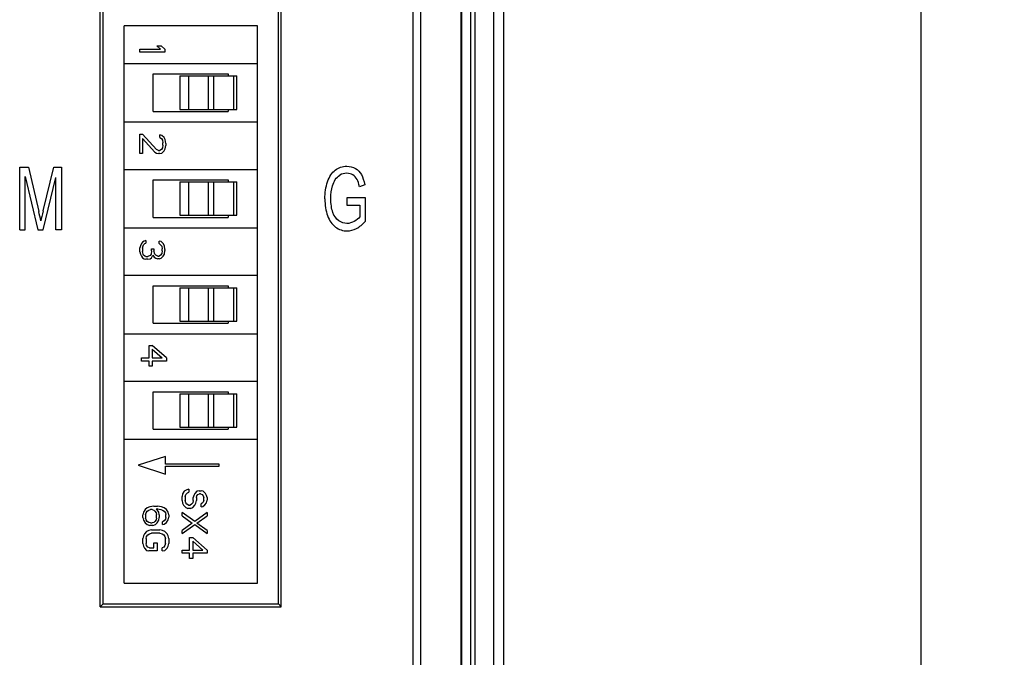
# Model space of a CAD drawing. Extents: x 0 to 390, y 0 to 268.
# Drawn here: x 211 to 235, y 173 to 189 of the extents above; entities that cross this region are included whole.
import ezdxf

# ---------------------------------------------------------------- set-up
doc = ezdxf.new("R2010")
doc.units = 0
doc.header["$MEASUREMENT"] = 0
doc.layers.get('0').update_dxf_attribs({"linetype": 'CONTINUOUS'})
doc.layers.get('DEFPOINTS').update_dxf_attribs({"linetype": 'CONTINUOUS'})
doc.layers.add('1_外観図', color=7, linetype='CONTINUOUS')
doc.styles.get("Standard").update_dxf_attribs({"font": 'SIMPLEX.SHX', "bigfont": 'BIGFONT.shx'})
doc.dimstyles.new('SUNPO', dxfattribs={"dimscale": 0, "dimtxt": 2.5, "dimasz": 2, "dimexe": 2, "dimexo": 0.5, "dimgap": 1, "dimtad": 1, "dimdec": 5, "dimzin": 9, "dimdsep": 46, "dimtxsty": 'STANDARD', "dimcen": 0, "dimclrd": 3, "dimclre": 3, "dimclrt": 4, "dimadec": 0, "dimazin": 0, "dimtfac": 1, "dimtdec": 5, "dimtmove": 0, "dimatfit": 3, "dimfxl": 1, "dimtolj": 1, "dimarcsym": 0})

# ---------------------------------------------------------------- blocks, each defined once
blk = doc.blocks.new('*D32')
at = {"layer": '1_外観図', "color": 3, "lineweight": -2, "transparency": 16777216}
for p, q in [((222.5, 228.578), (235, 228.578)), ((233, 226.578), (233, 110.578)), ((222.5, 108.578), (235, 108.578))]:
    blk.add_line(p, q, dxfattribs=at)
at = {"layer": '1_外観図', "color": 3, "transparency": 16777216}
for points in [[(232.667, 226.578), (233.333, 226.578), (233, 228.578)], [(232.667, 110.578), (233.333, 110.578), (233, 108.578)]]:
    blk.add_solid(points, dxfattribs=at)
at = {"layer": 'DEFPOINTS', "color": 0, "transparency": 16777216}
for p in [(222, 228.578), (222, 108.578), (233, 108.578)]:
    blk.add_point(p, dxfattribs=at)
at = {"layer": '1_外観図', "color": 4, "transparency": 16777216, "insert": (230.75, 168.578), "char_height": 2.5, "attachment_point": 5, "rotation": 90}
blk.add_mtext('\\A1;120', dxfattribs=at)

msp = doc.modelspace()

# ---------------------------------------------------------------- linework, layer by layer
at = {"color": 7, "linetype": 'Continuous'}
for p, q in [((223, 109.578457), (223, 227.578457)), ((221.981944, 110.078457), (221.981944, 218.078457)), ((221.015059, 111.078457), (221.015059, 217.078457)), ((213.329876, 174.588484), (213.329876, 212.90843)), ((217.669857, 174.588414), (217.669857, 212.9085)), ((213.4, 174.658457), (213.4, 212.838457)), ((217.6, 174.658457), (217.6, 212.838457)), ((213.9, 175.158457), (213.9, 188.518457)), ((217.1, 188.518457), (213.9, 188.518457)), ((217.1, 175.158457), (217.1, 188.518457)), ((214.28, 187.888457), (214.28, 187.963457)), ((214.28, 187.963457), (214.777872, 187.963457)), ((214.88, 187.888457), (214.28, 187.888457)), ((214.688511, 188.038457), (214.790638, 188.038457)), ((214.688511, 188.038457), (214.777872, 187.963457)), ((214.88, 187.963457), (214.790638, 188.038457)), ((214.88, 187.963457), (214.88, 187.888457)), ((213.9, 187.618457), (217.1, 187.618457)), ((214.6, 187.368457), (216.4, 187.368457)), ((214.6, 186.468457), (214.6, 187.368457)), ((215.238413, 187.318457), (216.60261, 187.318457)), ((215.238413, 187.318457), (215.238413, 186.518457)), ((216.4, 187.368457), (216.4, 187.318457)), ((216.602572, 186.518457), (216.602572, 187.318457)), ((214.6, 186.468457), (216.4, 186.468457)), ((215.238413, 186.518457), (216.60261, 186.518457)), ((216.4, 186.518457), (216.4, 186.468457)), ((213.9, 186.218457), (217.1, 186.218457)), ((214.28, 185.455957), (214.28, 185.920957)), ((214.28, 185.920957), (214.345957, 185.920957)), ((214.675745, 185.55929), (214.345957, 185.920957)), ((214.345957, 185.817624), (214.345957, 185.455957)), ((214.345957, 185.817624), (214.63617, 185.494707)), ((214.754894, 185.843457), (214.754894, 185.90804)), ((214.80766, 185.895124), (214.754894, 185.90804)), ((214.754894, 185.843457), (214.794468, 185.817624)), ((214.794468, 185.817624), (214.820851, 185.778874)), ((214.860426, 185.843457), (214.80766, 185.895124)), ((214.820851, 185.778874), (214.834043, 185.71429)), ((214.886809, 185.79179), (214.860426, 185.843457)), ((214.9, 185.701374), (214.886809, 185.79179)), ((214.728511, 185.533457), (214.675745, 185.55929)), ((214.728511, 185.533457), (214.754894, 185.533457)), ((214.794468, 185.55929), (214.754894, 185.533457)), ((214.820851, 185.59804), (214.794468, 185.55929)), ((214.80766, 185.468874), (214.860426, 185.52054)), ((214.834043, 185.662624), (214.820851, 185.59804)), ((214.834043, 185.662624), (214.834043, 185.71429)), ((214.860426, 185.52054), (214.886809, 185.572207)), ((214.886809, 185.572207), (214.9, 185.649707)), ((214.9, 185.701374), (214.9, 185.649707)), ((214.345957, 185.455957), (214.28, 185.455957)), ((214.63617, 185.494707), (214.675745, 185.468874)), ((214.675745, 185.468874), (214.728511, 185.455957)), ((214.754894, 185.455957), (214.728511, 185.455957)), ((214.754894, 185.455957), (214.80766, 185.468874)), ((211.398994, 183.628457), (211.398994, 185.128457)), ((211.398994, 185.128457), (211.608134, 185.128457)), ((211.608134, 185.128457), (211.856668, 184.066383)), ((211.962671, 184.084801), (212.214069, 185.128457)), ((212.214069, 185.128457), (212.401006, 185.128457)), ((212.401006, 185.128457), (212.401006, 183.628457)), ((213.9, 185.078457), (217.1, 185.078457)), ((211.53293, 183.628457), (211.53293, 184.905401)), ((211.53293, 184.905401), (211.836613, 183.628457)), ((211.961954, 183.628457), (212.26707, 184.883914)), ((212.26707, 183.628457), (212.26707, 184.883914)), ((214.6, 184.828457), (216.4, 184.828457)), ((214.6, 183.928457), (214.6, 184.828457)), ((216.4, 184.828457), (216.4, 184.778457)), ((215.238413, 184.778457), (216.60261, 184.778457)), ((215.238413, 184.778457), (215.238413, 183.978457)), ((216.602572, 183.978457), (216.602572, 184.778457)), ((219.66985, 184.708948), (219.544509, 184.659835)), ((219.685607, 184.393805), (219.240825, 184.392782)), ((219.240825, 184.392782), (219.240825, 184.216793)), ((219.685607, 183.837188), (219.685607, 184.393805)), ((219.240825, 184.216793), (219.549522, 184.216793)), ((219.549522, 184.216793), (219.549522, 183.937461)), ((214.6, 183.928457), (216.4, 183.928457)), ((215.238413, 183.978457), (216.60261, 183.978457)), ((216.4, 183.978457), (216.4, 183.928457)), ((211.398994, 183.628457), (211.53293, 183.628457)), ((211.836613, 183.628457), (211.961954, 183.628457)), ((212.401006, 183.628457), (212.26707, 183.628457)), ((213.9, 183.678457), (217.1, 183.678457)), ((214.292766, 183.248457), (214.28, 183.198457)), ((214.28, 183.098457), (214.28, 183.198457)), ((214.318298, 183.298457), (214.292766, 183.248457)), ((214.34383, 183.335957), (214.318298, 183.298457)), ((214.382128, 183.360957), (214.34383, 183.335957)), ((214.34383, 183.185957), (214.356596, 183.248457)), ((214.34383, 183.185957), (214.34383, 183.110957)), ((214.356596, 183.248457), (214.369362, 183.273457)), ((214.369362, 183.273457), (214.394894, 183.298457)), ((214.420426, 183.373457), (214.382128, 183.360957)), ((214.394894, 183.298457), (214.420426, 183.310957)), ((214.420426, 183.373457), (214.420426, 183.310957)), ((214.560851, 183.173457), (214.611915, 183.173457)), ((214.560851, 183.123457), (214.560851, 183.173457)), ((214.611915, 183.173457), (214.611915, 183.123457)), ((214.790638, 183.348457), (214.739574, 183.360957)), ((214.739574, 183.298457), (214.739574, 183.360957)), ((214.739574, 183.298457), (214.777872, 183.273457)), ((214.777872, 183.273457), (214.803404, 183.235957)), ((214.841702, 183.298457), (214.790638, 183.348457)), ((214.803404, 183.235957), (214.81617, 183.173457)), ((214.81617, 183.123457), (214.81617, 183.173457)), ((214.867234, 183.248457), (214.841702, 183.298457)), ((214.88, 183.160957), (214.867234, 183.248457)), ((214.88, 183.160957), (214.88, 183.135957)), ((214.28, 183.098457), (214.292766, 183.048457)), ((214.292766, 183.048457), (214.318298, 182.998457)), ((214.318298, 182.998457), (214.34383, 182.960957)), ((214.356596, 183.048457), (214.34383, 183.110957)), ((214.34383, 182.960957), (214.382128, 182.935957)), ((214.369362, 183.023457), (214.356596, 183.048457)), ((214.394894, 182.998457), (214.369362, 183.023457)), ((214.382128, 182.935957), (214.420426, 182.923457)), ((214.420426, 182.985957), (214.394894, 182.998457)), ((214.420426, 182.985957), (214.471489, 182.985957)), ((214.471489, 182.923457), (214.420426, 182.923457)), ((214.522553, 183.010957), (214.471489, 182.985957)), ((214.471489, 182.923457), (214.522553, 182.935957)), ((214.548085, 183.048457), (214.522553, 183.010957)), ((214.522553, 182.935957), (214.560851, 182.960957)), ((214.560851, 183.123457), (214.548085, 183.048457)), ((214.560851, 182.960957), (214.586383, 183.023457)), ((214.586383, 183.023457), (214.624681, 182.973457)), ((214.637447, 183.048457), (214.611915, 183.123457)), ((214.624681, 182.973457), (214.662979, 182.948457)), ((214.662979, 183.023457), (214.637447, 183.048457)), ((214.714043, 182.998457), (214.662979, 183.023457)), ((214.662979, 182.948457), (214.714043, 182.935957)), ((214.714043, 182.998457), (214.739574, 182.998457)), ((214.739574, 182.935957), (214.714043, 182.935957)), ((214.777872, 183.023457), (214.739574, 182.998457)), ((214.739574, 182.935957), (214.790638, 182.948457)), ((214.803404, 183.060957), (214.777872, 183.023457)), ((214.790638, 182.948457), (214.841702, 182.998457)), ((214.81617, 183.123457), (214.803404, 183.060957)), ((214.841702, 182.998457), (214.867234, 183.048457)), ((214.867234, 183.048457), (214.88, 183.135957)), ((213.9, 182.538457), (217.1, 182.538457)), ((214.6, 182.288457), (216.4, 182.288457)), ((214.6, 181.388457), (214.6, 182.288457)), ((215.238413, 182.238457), (216.60261, 182.238457)), ((215.238413, 182.238457), (215.238413, 181.438457)), ((216.4, 182.288457), (216.4, 182.238457)), ((216.602572, 181.438457), (216.602572, 182.238457)), ((214.6, 181.388457), (216.4, 181.388457)), ((215.238413, 181.438457), (216.60261, 181.438457)), ((216.4, 181.438457), (216.4, 181.388457)), ((213.9, 181.138457), (217.1, 181.138457)), ((214.498723, 180.858457), (214.575319, 180.858457)), ((214.498723, 180.558457), (214.498723, 180.858457)), ((214.92, 180.558457), (214.575319, 180.858457)), ((214.32, 180.558457), (214.498723, 180.558457)), ((214.32, 180.483457), (214.32, 180.558457)), ((214.575319, 180.770957), (214.575319, 180.558457)), ((214.575319, 180.770957), (214.817872, 180.558457)), ((214.575319, 180.558457), (214.817872, 180.558457)), ((214.92, 180.558457), (214.92, 180.483457)), ((214.498723, 180.483457), (214.32, 180.483457)), ((214.498723, 180.358457), (214.498723, 180.483457)), ((214.575319, 180.358457), (214.498723, 180.358457)), ((214.92, 180.483457), (214.575319, 180.483457)), ((214.575319, 180.483457), (214.575319, 180.358457)), ((213.9, 179.998457), (217.1, 179.998457)), ((214.6, 179.748457), (216.4, 179.748457)), ((214.6, 178.848457), (214.6, 179.748457)), ((215.238413, 179.698457), (216.60261, 179.698457)), ((215.238413, 179.698457), (215.238413, 178.898457)), ((216.4, 179.748457), (216.4, 179.698457)), ((216.602572, 178.898457), (216.602572, 179.698457)), ((215.238413, 178.898457), (216.60261, 178.898457)), ((216.4, 178.898457), (216.4, 178.848457)), ((214.6, 178.848457), (216.4, 178.848457)), ((217.1, 178.598457), (213.9, 178.598457)), ((214.889993, 178.197807), (214.236358, 177.983457)), ((214.889993, 178.008457), (214.889993, 178.197807)), ((214.236358, 177.983457), (214.889993, 177.769107)), ((216.179542, 178.008457), (214.889993, 178.008457)), ((214.889993, 177.958457), (216.179542, 177.958457)), ((214.889993, 177.769107), (214.889993, 177.958457)), ((216.179542, 177.958457), (216.179542, 178.008457)), ((215.302766, 177.297908), (215.29, 177.235408)), ((215.341064, 177.360408), (215.302766, 177.297908)), ((215.404894, 177.397908), (215.341064, 177.360408)), ((215.366596, 177.235408), (215.379362, 177.285408)), ((215.379362, 177.285408), (215.41766, 177.322908)), ((215.455957, 177.410408), (215.404894, 177.397908)), ((215.41766, 177.322908), (215.455957, 177.335408)), ((215.455957, 177.410408), (215.455957, 177.335408)), ((215.570851, 177.260408), (215.558085, 177.210408)), ((215.596383, 177.310408), (215.570851, 177.260408)), ((215.647447, 177.360408), (215.596383, 177.310408)), ((215.634681, 177.210408), (215.647447, 177.247908)), ((215.698511, 177.372908), (215.647447, 177.360408)), ((215.647447, 177.247908), (215.672979, 177.285408)), ((215.672979, 177.285408), (215.711277, 177.297908)), ((215.698511, 177.372908), (215.749574, 177.372908)), ((215.736808, 177.297908), (215.711277, 177.297908)), ((215.736808, 177.297908), (215.775106, 177.285408)), ((215.800638, 177.360408), (215.749574, 177.372908)), ((215.775106, 177.285408), (215.800638, 177.247908)), ((215.851702, 177.310408), (215.800638, 177.360408)), ((215.800638, 177.247908), (215.813404, 177.210408)), ((215.877234, 177.260408), (215.851702, 177.310408)), ((215.89, 177.210408), (215.877234, 177.260408)), ((215.29, 177.135408), (215.29, 177.235408)), ((215.29, 177.135408), (215.302766, 177.072908)), ((215.302766, 177.072908), (215.328298, 177.022908)), ((215.328298, 177.022908), (215.379362, 176.972908)), ((215.366596, 177.235408), (215.366596, 177.135408)), ((215.379362, 177.085408), (215.366596, 177.135408)), ((215.404894, 177.047908), (215.379362, 177.085408)), ((215.443191, 177.022908), (215.404894, 177.047908)), ((215.443191, 177.022908), (215.481489, 177.022908)), ((215.519787, 177.047908), (215.481489, 177.022908)), ((215.545319, 177.085408), (215.519787, 177.047908)), ((215.558085, 177.135408), (215.545319, 177.085408)), ((215.545319, 176.972908), (215.596383, 177.022908)), ((215.558085, 177.135408), (215.558085, 177.210408)), ((215.596383, 177.022908), (215.621915, 177.072908)), ((215.621915, 177.072908), (215.634681, 177.135408)), ((215.634681, 177.210408), (215.634681, 177.135408)), ((215.775106, 177.072908), (215.749574, 177.060408)), ((215.749574, 176.985408), (215.749574, 177.060408)), ((215.800638, 177.097908), (215.775106, 177.072908)), ((215.787872, 176.997908), (215.838936, 177.035408)), ((215.813404, 177.135408), (215.800638, 177.097908)), ((215.813404, 177.135408), (215.813404, 177.210408)), ((215.838936, 177.035408), (215.877234, 177.085408)), ((215.877234, 177.085408), (215.89, 177.147908)), ((215.89, 177.210408), (215.89, 177.147908)), ((214.363191, 176.858324), (214.35, 176.793741)), ((214.35, 176.729158), (214.35, 176.793741)), ((214.402766, 176.922908), (214.363191, 176.858324)), ((214.455532, 176.961658), (214.402766, 176.922908)), ((214.415957, 176.806658), (214.429149, 176.845408)), ((214.415957, 176.806658), (214.415957, 176.716241)), ((214.429149, 176.845408), (214.455532, 176.884158)), ((214.521489, 176.987491), (214.455532, 176.961658)), ((214.455532, 176.884158), (214.495106, 176.909991)), ((214.495106, 176.909991), (214.534681, 176.922908)), ((214.61383, 177.000408), (214.521489, 176.987491)), ((214.574255, 176.922908), (214.534681, 176.922908)), ((214.574255, 176.922908), (214.61383, 176.909991)), ((214.61383, 177.000408), (214.70617, 177.000408)), ((214.61383, 176.909991), (214.640213, 176.884158)), ((214.640213, 176.884158), (214.666596, 176.845408)), ((214.666596, 176.845408), (214.679787, 176.806658)), ((214.70617, 176.935824), (214.679787, 176.935824)), ((214.732553, 176.858324), (214.679787, 176.935824)), ((214.679787, 176.716241), (214.679787, 176.806658)), ((214.798511, 176.987491), (214.70617, 177.000408)), ((214.70617, 176.935824), (214.785319, 176.922908)), ((214.745745, 176.793741), (214.732553, 176.858324)), ((214.745745, 176.793741), (214.745745, 176.729158)), ((214.785319, 176.922908), (214.824894, 176.909991)), ((214.864468, 176.961658), (214.798511, 176.987491)), ((214.824894, 176.909991), (214.864468, 176.884158)), ((214.917234, 176.922908), (214.864468, 176.961658)), ((214.864468, 176.884158), (214.890851, 176.845408)), ((214.890851, 176.845408), (214.904043, 176.806658)), ((214.904043, 176.729158), (214.904043, 176.806658)), ((214.956809, 176.858324), (214.917234, 176.922908)), ((214.97, 176.793741), (214.956809, 176.858324)), ((214.97, 176.793741), (214.97, 176.742074)), ((215.596383, 176.635408), (215.29, 176.847908)), ((215.29, 176.772908), (215.29, 176.847908)), ((215.29, 176.772908), (215.532553, 176.597908)), ((215.379362, 176.972908), (215.430426, 176.947908)), ((215.494255, 176.947908), (215.430426, 176.947908)), ((215.494255, 176.947908), (215.545319, 176.972908)), ((215.89, 176.847908), (215.596383, 176.635408)), ((215.647447, 176.597908), (215.89, 176.772908)), ((215.749574, 176.985408), (215.787872, 176.997908)), ((215.89, 176.847908), (215.89, 176.772908)), ((214.35, 176.729158), (214.363191, 176.664574)), ((214.363191, 176.664574), (214.402766, 176.599991)), ((214.402766, 176.599991), (214.455532, 176.561241)), ((214.429149, 176.677491), (214.415957, 176.716241)), ((214.455532, 176.638741), (214.429149, 176.677491)), ((214.495106, 176.612908), (214.455532, 176.638741)), ((214.455532, 176.561241), (214.521489, 176.535408)), ((214.534681, 176.599991), (214.495106, 176.612908)), ((214.534681, 176.599991), (214.574255, 176.599991)), ((214.61383, 176.612908), (214.574255, 176.599991)), ((214.587447, 176.535408), (214.653404, 176.561241)), ((214.640213, 176.638741), (214.61383, 176.612908)), ((214.666596, 176.677491), (214.640213, 176.638741)), ((214.653404, 176.561241), (214.692979, 176.599991)), ((214.679787, 176.716241), (214.666596, 176.677491)), ((214.692979, 176.599991), (214.732553, 176.664574)), ((214.732553, 176.664574), (214.745745, 176.729158)), ((214.864468, 176.651658), (214.824894, 176.625824)), ((214.824894, 176.561241), (214.824894, 176.625824)), ((214.824894, 176.561241), (214.864468, 176.574158)), ((214.890851, 176.690408), (214.864468, 176.651658)), ((214.864468, 176.574158), (214.917234, 176.612908)), ((214.904043, 176.729158), (214.890851, 176.690408)), ((214.917234, 176.612908), (214.956809, 176.677491)), ((214.956809, 176.677491), (214.97, 176.742074)), ((215.532553, 176.597908), (215.29, 176.422908)), ((215.29, 176.347908), (215.596383, 176.560408)), ((215.596383, 176.560408), (215.89, 176.347908)), ((215.89, 176.422908), (215.647447, 176.597908)), ((214.389574, 176.341658), (214.363191, 176.289991)), ((214.44234, 176.393324), (214.389574, 176.341658)), ((214.495106, 176.419158), (214.44234, 176.393324)), ((214.44234, 176.277074), (214.468723, 176.315824)), ((214.468723, 176.315824), (214.508298, 176.341658)), ((214.561064, 176.432074), (214.495106, 176.419158)), ((214.508298, 176.341658), (214.561064, 176.354574)), ((214.587447, 176.535408), (214.521489, 176.535408)), ((214.561064, 176.432074), (214.758936, 176.432074)), ((214.758936, 176.354574), (214.561064, 176.354574)), ((214.824894, 176.419158), (214.758936, 176.432074)), ((214.758936, 176.354574), (214.811702, 176.341658)), ((214.811702, 176.341658), (214.851277, 176.315824)), ((214.87766, 176.393324), (214.824894, 176.419158)), ((214.851277, 176.315824), (214.87766, 176.277074)), ((214.930426, 176.341658), (214.87766, 176.393324)), ((214.956809, 176.289991), (214.930426, 176.341658)), ((215.29, 176.347908), (215.29, 176.422908)), ((215.89, 176.422908), (215.89, 176.347908)), ((214.363191, 176.289991), (214.35, 176.225408)), ((214.35, 176.109158), (214.35, 176.225408)), ((214.35, 176.109158), (214.363191, 176.044574)), ((214.429149, 176.225408), (214.44234, 176.277074)), ((214.429149, 176.225408), (214.429149, 176.109158)), ((214.44234, 176.057491), (214.429149, 176.109158)), ((214.61383, 176.122074), (214.692979, 176.122074)), ((214.61383, 176.005824), (214.61383, 176.122074)), ((214.692979, 176.122074), (214.692979, 175.928324)), ((214.87766, 176.277074), (214.890851, 176.225408)), ((214.890851, 176.109158), (214.87766, 176.057491)), ((214.890851, 176.109158), (214.890851, 176.225408)), ((214.97, 176.225408), (214.956809, 176.289991)), ((214.956809, 176.044574), (214.97, 176.109158)), ((214.97, 176.225408), (214.97, 176.109158)), ((215.468723, 176.247908), (215.545319, 176.247908)), ((215.468723, 175.947908), (215.468723, 176.247908)), ((215.89, 175.947908), (215.545319, 176.247908)), ((215.545319, 176.160408), (215.787872, 175.947908)), ((215.545319, 176.160408), (215.545319, 175.947908)), ((214.363191, 176.044574), (214.389574, 175.992908)), ((214.389574, 175.992908), (214.44234, 175.941241)), ((214.468723, 176.018741), (214.44234, 176.057491)), ((214.44234, 175.941241), (214.495106, 175.928324)), ((214.508298, 176.005824), (214.468723, 176.018741)), ((214.692979, 175.928324), (214.495106, 175.928324)), ((214.508298, 176.005824), (214.61383, 176.005824)), ((214.851277, 176.018741), (214.811702, 176.005824)), ((214.811702, 175.928324), (214.811702, 176.005824)), ((214.811702, 175.928324), (214.87766, 175.941241)), ((214.87766, 176.057491), (214.851277, 176.018741)), ((214.87766, 175.941241), (214.930426, 175.992908)), ((214.930426, 175.992908), (214.956809, 176.044574)), ((215.29, 175.947908), (215.468723, 175.947908)), ((215.29, 175.872908), (215.29, 175.947908)), ((215.468723, 175.872908), (215.29, 175.872908)), ((215.468723, 175.747908), (215.468723, 175.872908)), ((215.545319, 175.947908), (215.787872, 175.947908)), ((215.89, 175.872908), (215.545319, 175.872908)), ((215.545319, 175.872908), (215.545319, 175.747908)), ((215.89, 175.947908), (215.89, 175.872908)), ((215.545319, 175.747908), (215.468723, 175.747908)), ((213.9, 175.158457), (217.1, 175.158457)), ((213.329876, 174.588484), (213.4, 174.658457)), ((213.4, 174.658457), (217.6, 174.658457)), ((217.669857, 174.588414), (217.6, 174.658457)), ((213.329876, 174.588484), (217.669857, 174.588414))]:
    msp.add_line(p, q, dxfattribs=at)
at = {"color": 9, "linetype": 'Continuous'}
for p, q in [((222.306012, 218.578457), (222.306012, 109.578457)), ((222.759817, 218.578457), (222.759817, 109.578457)), ((221.985051, 218.078457), (221.985051, 110.078457)), ((222.203064, 218.078457), (222.203064, 110.078457)), ((220.828032, 111.078457), (220.828032, 217.078457)), ((221.010691, 111.078457), (221.010691, 217.078457)), ((215.456614, 186.518457), (215.456614, 187.318457)), ((215.924062, 186.518457), (215.924062, 187.318457)), ((216.047269, 187.318457), (216.047269, 186.518457)), ((216.531809, 186.518457), (216.531809, 187.318457)), ((215.456614, 183.978457), (215.456614, 184.778457)), ((215.924062, 183.978457), (215.924062, 184.778457)), ((216.047269, 184.778457), (216.047269, 183.978457)), ((216.531809, 183.978457), (216.531809, 184.778457)), ((215.456614, 181.438457), (215.456614, 182.238457)), ((215.924062, 181.438457), (215.924062, 182.238457)), ((216.047269, 182.238457), (216.047269, 181.438457)), ((216.531809, 181.438457), (216.531809, 182.238457)), ((215.456614, 178.898457), (215.456614, 179.698457)), ((215.924062, 178.898457), (215.924062, 179.698457)), ((216.047269, 179.698457), (216.047269, 178.898457)), ((216.531809, 178.898457), (216.531809, 179.698457))]:
    msp.add_line(p, q, dxfattribs=at)
at = {"color": 7, "linetype": 'Continuous'}
msp.add_arc((197.41581, 180.688867), 14.830576, 12.2846598, 13.1640565, dxfattribs=at)
for points in [[(218.778138, 184.779548), (218.821112, 184.906424), (218.882708, 185.000558), (218.962926, 185.061949)], [(218.962926, 185.061949), (219.043145, 185.123341), (219.135539, 185.154037), (219.240109, 185.154037)], [(219.240109, 185.154037), (219.31603, 185.154037), (219.384072, 185.135619), (219.445668, 185.100831)], [(219.445668, 185.100831), (219.507265, 185.066042), (219.555252, 185.016929), (219.589954, 184.954067)], [(218.89786, 184.685348), (218.913506, 184.738621), (218.934993, 184.788757), (218.963643, 184.833778)], [(218.963643, 184.833778), (218.992292, 184.878798), (219.029536, 184.91461), (219.076038, 184.942418)], [(219.240825, 184.984187), (219.177081, 184.984187), (219.12193, 184.969862), (219.076038, 184.942418)], [(219.385449, 184.944097), (219.341814, 184.970885), (219.293827, 184.984187), (219.240825, 184.984187)], [(219.485377, 184.839485), (219.462142, 184.882891), (219.428479, 184.917679), (219.385449, 184.944097)], [(219.544509, 184.659835), (219.528752, 184.735551), (219.508697, 184.795919), (219.485377, 184.839485)], [(219.589954, 184.954067), (219.624727, 184.891076), (219.651228, 184.809221), (219.66985, 184.708948)], [(218.714393, 184.371295), (218.714393, 184.516588), (218.735164, 184.652673), (218.778138, 184.779548)], [(218.85764, 184.383573), (218.85764, 184.492031), (218.870532, 184.592304), (218.89786, 184.685348)], [(218.714393, 184.371295), (218.714393, 184.223955), (218.73588, 184.089917), (218.778708, 183.971119)], [(218.905628, 184.047966), (218.873397, 184.138007), (218.85764, 184.249535), (218.85764, 184.383573)], [(211.962671, 184.084801), (211.936886, 183.978389), (211.918264, 183.89858), (211.906804, 183.844351)], [(218.778708, 183.971119), (218.821828, 183.851513), (218.884857, 183.760449), (218.969372, 183.697011)], [(219.046584, 183.847009), (218.98513, 183.890394), (218.937858, 183.957925), (218.905628, 184.047966)], [(219.549522, 183.937461), (219.519441, 183.899603), (219.476467, 183.863791), (219.419168, 183.831049)], [(218.969372, 183.697011), (219.053888, 183.633573), (219.147715, 183.602877), (219.250853, 183.602877)], [(219.242974, 183.781936), (219.173499, 183.781936), (219.108322, 183.803423), (219.046584, 183.847009)], [(219.419168, 183.831049), (219.361869, 183.798307), (219.303138, 183.781936), (219.242974, 183.781936)], [(219.250853, 183.602877), (219.326774, 183.602877), (219.401262, 183.623341), (219.474157, 183.661815)], [(219.474157, 183.661815), (219.546658, 183.70008), (219.616849, 183.759426), (219.685607, 183.837188)]]:
    msp.add_open_spline(points, degree=3, dxfattribs=at)

# ---------------------------------------------------------------- dimensions: what is measured, and where the dimension line sits
at = {"layer": '1_外観図'}
dim = msp.add_linear_dim(base=(233, 108.578457), p1=(222, 228.578457), p2=(222, 108.578457), angle=90, dimstyle='SUNPO', override={"dimscale": 1}, dxfattribs=at)
dim.commit()
dim.dimension.update_dxf_attribs({"geometry": '*D32', "text_midpoint": (233, 168.578457), "dimtype": 160})

doc.saveas('drawing.dxf')
